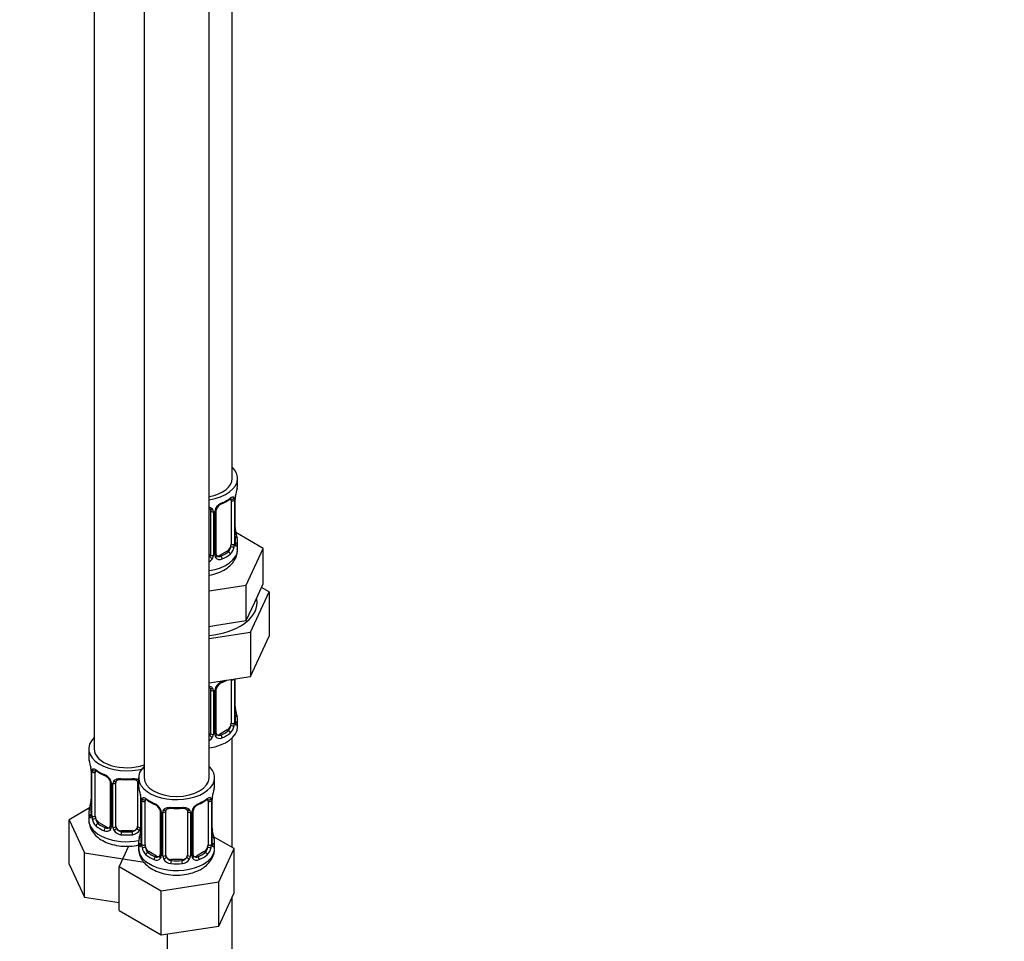
# Model space of a CAD drawing. Units: millimetres. Extents: x 0 to 1474, y 0 to 2756.
# Drawn here: x 1112 to 1293, y 440 to 610 of the extents above; entities that cross this region are included whole.
import ezdxf
from ezdxf import colors
from ezdxf.entities.mleader import LeaderData, LeaderLine
from ezdxf.math import Vec2, Vec3

# ---------------------------------------------------------------- set-up
doc = ezdxf.new("R2010")
doc.units = ezdxf.units.MM
doc.layers.add('DV6_Défaut', color=7, linetype='Continuous')
doc.layers.add('Défaut', color=7, linetype='Continuous')

# ---------------------------------------------------------------- blocks, each defined once
blk = doc.blocks.new('_DOT')
at = {"color": 0}
blk.add_line((0, 0), (-1, 0), dxfattribs=at)
at = {"color": 0, "const_width": 0.333}
blk.add_lwpolyline([(-0.1665, 0, 1), (0.1665, 0, 1)], format="xyb", close=True, dxfattribs=at)
blk = doc.blocks.new('SE5')
at = {"layer": 'DV6_Défaut', "color": 7, "linetype": 'Continuous'}
for p, q in [((1150.65, 525.09), (1150.65, 749.99)), ((1125.22, 721.42), (1125.22, 475.28)), ((1134.41, 716.11), (1134.41, 469.98)), ((1146.41, 469.98), (1146.41, 716.11)), ((1151.65, 523.88), (1151.65, 525.09)), ((1150.45, 521.02), (1150.45, 512.96)), ((1151.06, 521.11), (1151.06, 513.05)), ((1151.18, 513.21), (1151.18, 521.27)), ((1151.2, 513.29), (1151.2, 521.35)), ((1146.65, 519.16), (1146.65, 511.09)), ((1147.2, 518.97), (1147.2, 510.91)), ((1147.47, 510.97), (1147.47, 519.04)), ((1147.71, 511.19), (1147.71, 519.25)), ((1156.36, 512.2), (1151.32, 515.12)), ((1151.65, 512.03), (1151.65, 513.53)), ((1149.74, 511.73), (1148.33, 510.92)), ((1149.74, 511.73), (1149.97, 511.6)), ((1153.23, 505.44), (1156.36, 512.2)), ((1156.36, 505.67), (1156.36, 512.2)), ((1148.33, 510.92), (1148.56, 510.79)), ((1146.41, 504.39), (1153.23, 505.44)), ((1153.23, 498.91), (1153.23, 505.44)), ((1154.8, 502.29), (1156.36, 505.67)), ((1157.48, 504.21), (1156.07, 505.03)), ((1154.04, 496.81), (1157.48, 504.21)), ((1157.48, 504.21), (1157.48, 496.05)), ((1153.23, 498.91), (1154.8, 502.29)), ((1146.41, 497.86), (1147.37, 498.01)), ((1147.37, 498.01), (1153.23, 498.91)), ((1146.41, 495.63), (1154.04, 496.81)), ((1154.04, 496.81), (1154.04, 488.64)), ((1154.04, 488.64), (1157.48, 496.05)), ((1146.41, 487.46), (1154.04, 488.64)), ((1150.45, 488.07), (1150.45, 480)), ((1151.06, 488.16), (1151.06, 480.09)), ((1151.18, 480.25), (1151.18, 488.2)), ((1151.2, 480.34), (1151.2, 488.2)), ((1147.71, 478.23), (1147.71, 486.29)), ((1146.65, 486.2), (1146.65, 478.14)), ((1147.2, 486.02), (1147.2, 477.95)), ((1147.47, 478.02), (1147.47, 486.08)), ((1151.65, 479.37), (1151.65, 480.58)), ((1149.74, 478.78), (1148.33, 477.96)), ((1148.33, 477.96), (1148.56, 477.83)), ((1149.74, 478.78), (1149.97, 478.65)), ((1150.65, 457.12), (1150.65, 477.28)), ((1124.22, 475.28), (1124.22, 473.81)), ((1124.67, 471.29), (1124.67, 463.22)), ((1124.7, 471.2), (1124.7, 463.14)), ((1124.81, 462.98), (1124.81, 471.05)), ((1125.42, 462.89), (1125.42, 470.96)), ((1133.41, 469.98), (1133.41, 468.51)), ((1147.41, 468.51), (1147.41, 469.98)), ((1128.16, 469.18), (1128.16, 461.12)), ((1128.4, 468.97), (1128.4, 460.91)), ((1128.68, 460.84), (1128.68, 468.9)), ((1129.22, 461.03), (1129.22, 469.09)), ((1133.22, 469.09), (1133.22, 461.03)), ((1133.76, 466.83), (1133.76, 460.84)), ((1133.86, 465.98), (1133.86, 457.92)), ((1133.89, 465.9), (1133.89, 457.83)), ((1134, 457.67), (1134, 465.74)), ((1134.61, 457.59), (1134.61, 465.65)), ((1146.21, 465.65), (1146.21, 457.59)), ((1146.82, 465.74), (1146.82, 457.67)), ((1146.93, 457.83), (1146.93, 465.9)), ((1146.96, 457.92), (1146.96, 465.98)), ((1124.39, 464.4), (1120.62, 462.23)), ((1124.22, 463.46), (1124.22, 462.22)), ((1137.36, 463.87), (1137.36, 455.81)), ((1137.6, 463.66), (1137.6, 455.6)), ((1137.87, 455.53), (1137.87, 463.6)), ((1138.41, 455.72), (1138.41, 463.78)), ((1142.41, 463.78), (1142.41, 455.72)), ((1142.95, 463.6), (1142.95, 455.53)), ((1143.23, 455.6), (1143.23, 463.66)), ((1143.46, 455.81), (1143.46, 463.87)), ((1120.62, 462.23), (1123.46, 456.11)), ((1120.62, 454.06), (1120.62, 462.23)), ((1126.13, 461.67), (1125.9, 461.54)), ((1127.54, 460.85), (1126.13, 461.67)), ((1127.54, 460.85), (1127.31, 460.72)), ((1130.22, 460.21), (1130.22, 460.02)), ((1132.22, 460.21), (1130.22, 460.21)), ((1132.22, 460.21), (1132.22, 460.02)), ((1151.01, 456.92), (1147.24, 459.09)), ((1131.54, 457.35), (1129.81, 453.64)), ((1133.41, 458.16), (1133.41, 456.91)), ((1147.41, 456.91), (1147.41, 458.16)), ((1123.46, 456.11), (1134.06, 454.47)), ((1123.46, 447.94), (1123.46, 456.11)), ((1135.32, 456.36), (1135.09, 456.23)), ((1136.73, 455.54), (1135.32, 456.36)), ((1136.73, 455.54), (1136.5, 455.41)), ((1145.5, 456.36), (1144.09, 455.54)), ((1144.09, 455.54), (1144.32, 455.41)), ((1145.5, 456.36), (1145.73, 456.23)), ((1148.17, 450.8), (1151.01, 456.92)), ((1151.01, 448.75), (1151.01, 456.92)), ((1120.62, 454.06), (1123.46, 447.94)), ((1129.81, 453.64), (1137.57, 449.16)), ((1129.81, 445.48), (1129.81, 453.64)), ((1139.41, 454.9), (1139.41, 454.72)), ((1141.41, 454.9), (1139.41, 454.9)), ((1141.41, 454.9), (1141.41, 454.72)), ((1137.57, 449.16), (1148.17, 450.8)), ((1148.17, 442.64), (1148.17, 450.8)), ((1137.57, 441), (1137.57, 449.16)), ((1148.17, 442.64), (1151.01, 448.75)), ((1123.46, 447.94), (1129.81, 446.96)), ((1150.65, 316.07), (1150.65, 447.99)), ((1129.81, 445.48), (1137.57, 441)), ((1137.57, 441), (1148.17, 442.64)), ((1138.65, 441.16), (1138.65, 316.07))]:
    blk.add_line(p, q, dxfattribs=at)
for centre, radius, start, end in [((1165.83, 519.07), 14.86, 163.606, 169.2521), ((1146.12, 526.66), 6.74, 292.6271, 307.4431), ((1149.96, 521.16), 1.1, 357.6841, 19.526), ((1154.73, 521.23), 3.55, 170.0079, 179.3454), ((1153.51, 521.38), 2.31, 169.3475, 180.5466), ((1146.41, 518.98), 0.785, 359.1311, 35.0336), ((1148.63, 519.02), 1.16, 151.7186, 178.9861), ((1149.77, 518.33), 2.5, 113.0004, 150.18), ((1148.35, 519.26), 0.636, 148.2052, 181.351), ((1149.43, 518.75), 1.83, 112.9148, 152.239), ((1153.68, 516.04), 2.47, 179.6423, 190.7663), ((1165.83, 518.34), 14.86, 190.7479, 196.394), ((1148.71, 512.83), 2.32, 313.1842, 351.2464), ((1148.17, 513.07), 2.89, 348.0493, 359.4931), ((1152.47, 513.17), 1.29, 178.1771, 196.676), ((1152.15, 513.24), 0.942, 176.3836, 194.4353), ((1145.57, 511.25), 1.72, 299.5444, 329.7127), ((1145.48, 511.28), 1.2, 321.6165, 333.3802), ((1146.1, 510.92), 1.1, 330.5042, 359.168), ((1148.25, 510.96), 0.779, 178.9659, 214.7127), ((1148.35, 511.14), 0.972, 219.7872, 297.134), ((1147.97, 511.13), 0.258, 167.3499, 222.5392), ((1148.27, 511.46), 0.735, 240.1058, 292.8078), ((1146.41, 486.03), 0.785, 359.1311, 35.0336), ((1148.63, 486.06), 1.16, 151.7186, 178.9861), ((1149.77, 485.37), 2.5, 113.0004, 150.18), ((1148.35, 486.31), 0.636, 148.2052, 181.351), ((1149.43, 485.79), 1.83, 112.9148, 152.239), ((1146.12, 493.71), 6.74, 292.6271, 301.3083), ((1153.68, 483.08), 2.47, 179.6423, 190.7663), ((1165.83, 485.38), 14.86, 190.7479, 196.394), ((1148.71, 479.87), 2.32, 313.1842, 351.2464), ((1148.17, 480.12), 2.89, 348.0493, 359.4931), ((1152.47, 480.21), 1.29, 178.1771, 196.676), ((1152.15, 480.28), 0.942, 176.3836, 194.4353), ((1145.57, 478.3), 1.72, 299.5444, 329.7127), ((1145.48, 478.33), 1.2, 321.6165, 333.3802), ((1146.1, 477.97), 1.1, 330.5042, 359.168), ((1148.25, 478), 0.779, 178.9659, 214.7127), ((1148.35, 478.18), 0.972, 219.7872, 297.134), ((1147.97, 478.18), 0.258, 167.3499, 222.5392), ((1148.27, 478.51), 0.735, 240.1058, 292.8078), ((1110.05, 469.01), 14.86, 10.7478, 16.3941), ((1122.26, 471.31), 2.4, 359.5769, 10.4174), ((1121.14, 471.16), 3.55, 0.6583, 9.9884), ((1125.91, 471.09), 1.11, 160.4927, 182.2972), ((1129.71, 476.53), 6.67, 232.4717, 247.4581), ((1126.1, 468.26), 2.5, 29.8198, 66.9998), ((1126.45, 468.68), 1.83, 27.8569, 67.1364), ((1127.24, 468.95), 1.16, 1.0203, 28.275), ((1129.46, 468.92), 0.785, 144.9712, 180.8641), ((1131.22, 481.57), 11.96, 265.0361, 274.9639), ((1119.24, 463.7), 14.86, 10.7478, 16.3941), ((1131.45, 466), 2.4, 359.5769, 10.4174), ((1130.33, 465.85), 3.55, 0.6583, 9.9884), ((1150.48, 465.85), 3.55, 170.0079, 179.3454), ((1149.27, 466), 2.31, 169.3475, 180.5466), ((1161.58, 463.7), 14.86, 163.606, 169.2521), ((1110.05, 468.27), 14.86, 343.6059, 349.2522), ((1122.36, 465.97), 2.31, 349.3457, 0.5457), ((1135.11, 465.78), 1.11, 160.4927, 182.2972), ((1138.9, 471.22), 6.67, 232.4717, 247.4581), ((1135.29, 462.95), 2.5, 29.8198, 66.9998), ((1135.64, 463.37), 1.83, 27.8569, 67.1364), ((1145.53, 462.95), 2.5, 113.0004, 150.18), ((1145.18, 463.37), 1.83, 112.9148, 152.239), ((1141.88, 471.29), 6.74, 292.6271, 307.4431), ((1145.72, 465.78), 1.1, 357.6841, 19.526), ((1123.67, 463.18), 0.997, 345.8684, 2.9183), ((1123.4, 463.1), 1.29, 343.3385, 1.8084), ((1127.7, 463.01), 2.89, 180.5093, 191.9483), ((1136.43, 463.64), 1.16, 1.0203, 28.275), ((1138.65, 463.61), 0.785, 144.9712, 180.8641), ((1140.41, 476.26), 11.96, 265.0361, 274.9639), ((1142.17, 463.61), 0.785, 359.1311, 35.0336), ((1144.39, 463.64), 1.16, 151.7186, 178.9861), ((1144.1, 463.89), 0.636, 148.2052, 181.351), ((1127.16, 462.76), 2.32, 188.7542, 226.8152), ((1127.63, 460.89), 0.779, 325.2937, 1.0277), ((1129.77, 460.86), 1.1, 180.837, 209.4908), ((1132.66, 460.86), 1.1, 330.5042, 359.168), ((1127.52, 461.07), 0.972, 242.8666, 320.2121), ((1127.59, 461.41), 0.746, 247.8303, 300.0813), ((1130.31, 461.19), 1.72, 210.2871, 265.0453), ((1130.4, 461.22), 1.21, 206.8319, 261.5389), ((1132.05, 461.21), 1.2, 278.249, 333.3802), ((1132.13, 461.19), 1.72, 274.9548, 329.7127), ((1119.24, 462.96), 14.86, 343.6059, 349.2522), ((1131.55, 460.66), 2.31, 349.3457, 0.5457), ((1149.44, 460.66), 2.47, 179.6423, 190.7663), ((1161.58, 462.96), 14.86, 190.7479, 196.394), ((1132.86, 457.87), 0.997, 345.8684, 2.9183), ((1132.6, 457.79), 1.29, 343.3385, 1.8084), ((1136.9, 457.7), 2.89, 180.5093, 191.9483), ((1143.93, 457.7), 2.89, 348.0493, 359.4931), ((1148.22, 457.79), 1.29, 178.1771, 196.676), ((1147.9, 457.86), 0.942, 176.3836, 194.4353), ((1136.35, 457.45), 2.32, 188.7542, 226.8152), ((1136.79, 456.1), 0.746, 247.8303, 300.0813), ((1136.82, 455.59), 0.779, 325.2937, 1.0277), ((1138.97, 455.55), 1.1, 180.837, 209.4908), ((1141.86, 455.55), 1.1, 330.5042, 359.168), ((1144, 455.59), 0.779, 178.9659, 214.7127), ((1143.73, 455.76), 0.258, 167.3499, 222.5392), ((1144.03, 456.09), 0.735, 240.1058, 292.8078), ((1144.47, 457.45), 2.32, 313.1842, 351.2464), ((1136.71, 455.76), 0.972, 242.8666, 320.2121), ((1139.5, 455.88), 1.72, 210.2871, 265.0453), ((1139.59, 455.91), 1.21, 206.8319, 261.5389), ((1141.24, 455.91), 1.2, 278.249, 333.3802), ((1141.32, 455.88), 1.72, 274.9548, 329.7127), ((1144.11, 455.76), 0.972, 219.7872, 297.134)]:
    blk.add_arc(centre, radius, start, end, dxfattribs=at)
for centre, major_axis, ratio, start_param, end_param in [((1144.65, 525.09), (7, 0), 0.57735, 0, 0.5411), ((1144.65, 525.09), (6, 0), 0.57735, 5.00964, 6.283185), ((1144.65, 525.09), (7, 0), 0.57735, 4.966155, 6.283185), ((1144.65, 523.88), (-7, 0), 0.57735, 2.989492, 3.141593), ((1144.65, 523.88), (7, 0), 0.57735, 5.345686, 5.649888), ((1149.97, 521.63), (-0.247, 0.314), 0.658162, 3.141007, 3.838456), ((1149.74, 520.61), (-0.5, -0.866), 0.57735, 2.802707, 2.980256), ((1150.64, 521.62), (-0.373, -0.146), 0.85055, 0.542333, 2.42751), ((1149.74, 520.61), (0.5, 0.866), 0.57735, 5.497787, 5.9443), ((1150.7, 521.21), (-0.4, 0), 0.57735, 0.912181, 2.727841), ((1150.8, 521.35), (-0.4, 0), 0.57735, 2.769946, 3.154968), ((1150.85, 521.92), (-0.395, 0.063), 0.166114, 2.853764, 3.180709), ((1146.92, 519.65), (0.332, 0.222), 0.641506, 3.147368, 4.695758), ((1147.05, 519.19), (-0.4, 0), 0.57735, 0.126783, 1.942443), ((1147.31, 519.25), (-0.4, 0), 0.57735, 1.984548, 3.149927), ((1147.44, 519.78), (-0.359, 0.176), 0.358003, 2.226125, 3.164656), ((1148.56, 520.81), (-0.156, 0.368), 0.483207, 3.119347, 3.142095), ((1148.56, 520.81), (-0.156, 0.368), 0.483207, 3.142095, 3.992305), ((1150.85, 515.49), (-0.395, -0.063), 0.166114, 2.62932, 3.429422), ((1151.18, 514.11), (-0.387, -0.103), 0.80707, 2.93051, 4.436462), ((1144.65, 513.86), (-6.6, 0), 0.57735, 3.017713, 3.265472), ((1144.65, 513.53), (-7, 0), 0.57735, 2.989492, 3.293694), ((1144.65, 512.03), (7, 0), 0.57735, 4.966155, 6.283185), ((1149.74, 512.55), (0.5, 0.866), 0.57735, 3.926991, 5.051274), ((1149.74, 512.55), (0.5, 0.866), 0.57735, 5.051274, 5.497787), ((1150.64, 512.57), (0.392, -0.078), 0.178244, 4.04041, 5.925586), ((1150.7, 513.14), (0.4, 0), 0.57735, 4.053773, 5.869434), ((1150.8, 513.29), (-0.4, 0), 0.57735, 2.769946, 3.141593), ((1151.18, 512.95), (0.387, -0.103), 0.80707, 0.211083, 1.781879), ((1150.85, 512.87), (-0.381, -0.123), 0.86268, 2.555043, 3.150799), ((1145.65, 511.09), (1, 0), 0.816497, 5.571649, 5.836672), ((1145.65, 511.09), (1, 0), 0.816497, 5.836672, 6.283185), ((1146.92, 510.6), (0.355, -0.185), 0.387288, 3.415419, 5.300595), ((1147.05, 511.12), (0.4, 0), 0.57735, 3.268375, 5.084035), ((1147.31, 511.19), (-0.4, 0), 0.57735, 1.984548, 3.141593), ((1147.44, 510.73), (-0.333, -0.222), 0.670791, 1.631109, 3.169455), ((1148.33, 511.73), (0.5, 0.866), 0.57735, 3.170843, 3.926991), ((1144.65, 513.86), (6.6, 0), 0.57735, 5.345686, 5.649888), ((1148.56, 510.46), (0.156, -0.368), 0.483207, 0.850713, 2.421509), ((1144.65, 513.53), (7, 0), 0.57735, 5.345686, 5.649888), ((1149.97, 511.28), (0.247, -0.314), 0.658162, 0.696863, 2.267659), ((1144.65, 502.23), (10.6, 0), 0.57735, 0, 0.13706), ((1144.65, 502.23), (10.6, 0), 0.57735, 4.878947, 6.283185), ((1150.7, 488.25), (-0.4, 0), 0.57735, 0.912181, 2.727841), ((1149.74, 487.66), (0.5, 0.866), 0.57735, -0.785398, -0.762097), ((1146.92, 486.7), (0.332, 0.222), 0.641506, 3.147368, 4.695758), ((1147.31, 486.29), (-0.4, 0), 0.57735, 1.984548, 3.149927), ((1147.44, 486.82), (-0.359, 0.176), 0.358003, 2.226125, 3.164656), ((1148.56, 487.85), (-0.156, 0.368), 0.483207, 3.119347, 3.142095), ((1148.56, 487.85), (-0.156, 0.368), 0.483207, 3.142095, 3.992305), ((1144.65, 490.93), (7, 0), 0.57735, -0.937499, -0.841883), ((1147.05, 486.23), (-0.4, 0), 0.57735, 0.126783, 1.942443), ((1150.85, 482.53), (-0.395, -0.063), 0.166114, 2.62932, 3.429422), ((1151.18, 481.15), (-0.387, -0.103), 0.80707, 2.93051, 4.436462), ((1144.65, 480.9), (-6.6, 0), 0.57735, 3.017713, 3.265472), ((1144.65, 480.58), (-7, 0), 0.57735, 2.989492, 3.293694), ((1144.65, 479.37), (7, 0), 0.57735, 4.966155, 6.283185), ((1149.74, 479.6), (0.5, 0.866), 0.57735, 3.926991, 5.051274), ((1149.74, 479.6), (0.5, 0.866), 0.57735, 5.051274, 5.497787), ((1150.64, 479.62), (0.392, -0.078), 0.178244, 4.04041, 5.925586), ((1150.7, 480.19), (0.4, 0), 0.57735, 4.053773, 5.869434), ((1150.8, 480.34), (-0.4, 0), 0.57735, 2.769946, 3.141593), ((1151.18, 480), (0.387, -0.103), 0.80707, 0.211083, 1.781879), ((1150.85, 479.92), (-0.381, -0.123), 0.86268, 2.555043, 3.150799), ((1131.22, 475.28), (7, 0), 0.57735, 2.600493, 5.185947), ((1145.65, 478.14), (1, 0), 0.816497, 5.571649, 5.836672), ((1145.65, 478.14), (1, 0), 0.816497, 5.836672, 6.283185), ((1146.92, 477.65), (0.355, -0.185), 0.387288, 3.415419, 5.300595), ((1147.05, 478.17), (0.4, 0), 0.57735, 3.268375, 5.084035), ((1147.31, 478.23), (-0.4, 0), 0.57735, 1.984548, 3.141593), ((1147.44, 477.77), (-0.333, -0.222), 0.670791, 1.631109, 3.169455), ((1148.33, 478.78), (0.5, 0.866), 0.57735, 3.170843, 3.926991), ((1144.65, 480.9), (6.6, 0), 0.57735, 5.345686, 5.649888), ((1148.56, 477.5), (0.156, -0.368), 0.483207, 0.850713, 2.421509), ((1144.65, 480.58), (7, 0), 0.57735, 5.345686, 5.649888), ((1149.97, 478.32), (0.247, -0.314), 0.658162, 0.696863, 2.267659), ((1131.22, 473.81), (7, 0), 0.57735, 3.141593, 3.293694), ((1131.22, 475.28), (6, 0), 0.57735, 3.141593, 5.273426), ((1140.41, 469.98), (7, 0), 0.57735, 2.600493, 6.283185), ((1140.41, 469.98), (7, 0), 0.57735, 0, 0.5411), ((1125.07, 471.29), (0.4, 0), 0.57735, 3.126051, 3.513239), ((1125.18, 471.14), (0.4, 0), 0.57735, 3.555344, 5.371005), ((1125.23, 471.56), (0.373, -0.146), 0.85055, 3.855675, 5.740852), ((1126.13, 470.55), (-0.5, 0.866), 0.57735, 0.338885, 0.785398), ((1131.22, 473.81), (-7, 0), 0.57735, 0.633297, 0.937499), ((1125.9, 471.56), (0.247, 0.314), 0.658162, 2.44473, 3.14215), ((1127.31, 470.74), (0.156, 0.368), 0.483207, 2.29088, 3.167773), ((1140.41, 469.98), (6, 0), 0.57735, 3.141593, 6.283185), ((1128.43, 469.71), (0.359, 0.176), 0.358003, 3.119783, 4.05706), ((1128.56, 469.18), (0.4, 0), 0.57735, 3.136696, 4.298637), ((1128.82, 469.12), (0.4, 0), 0.57735, 4.340743, 6.156403), ((1128.96, 469.58), (-0.332, 0.222), 0.641506, 1.587428, 3.143644), ((1130.22, 469.09), (-1, 0), 0.816497, 6.157679, 6.283185), ((1131.22, 473.81), (-7, 0), 0.57735, 1.418695, 1.722897), ((1130.22, 470.05), (0.035, 0.398), 0.123712, 2.191761, 3.141499), ((1132.22, 470.05), (-0.035, 0.398), 0.123712, 3.141651, 4.091425), ((1132.22, 470.05), (-0.035, 0.398), 0.123712, 3.118817, 3.141651), ((1133.48, 469.58), (0.332, 0.222), 0.641506, 3.147368, 4.111274), ((1133.62, 469.12), (-0.4, 0), 0.57735, 0.126783, 1.034445), ((1140.41, 468.51), (7, 0), 0.57735, 3.141593, 3.293694), ((1140.41, 468.51), (-7, 0), 0.57735, 2.989492, 3.141593), ((1146.61, 466.55), (-0.395, 0.063), 0.166114, 2.853764, 3.180709), ((1125.02, 465.42), (0.395, -0.063), 0.166114, 2.853764, 3.653865), ((1134.26, 465.98), (0.4, 0), 0.57735, 3.126051, 3.513239), ((1134.37, 465.83), (0.4, 0), 0.57735, 3.555344, 5.371005), ((1134.43, 466.25), (0.373, -0.146), 0.85055, 3.855675, 5.740852), ((1135.32, 465.24), (-0.5, 0.866), 0.57735, 0.338885, 0.785398), ((1140.41, 468.51), (-7, 0), 0.57735, 0.633297, 0.937499), ((1135.09, 466.25), (0.247, 0.314), 0.658162, 2.44473, 3.14215), ((1136.5, 465.43), (0.156, 0.368), 0.483207, 2.29088, 3.141109), ((1136.5, 465.43), (0.156, 0.368), 0.483207, 3.141109, 3.167773), ((1140.41, 468.51), (-7, 0), 0.57735, 1.418695, 1.722897), ((1139.41, 464.74), (0.035, 0.398), 0.123712, 2.191761, 3.141499), ((1141.41, 464.74), (-0.035, 0.398), 0.123712, 3.141651, 4.091425), ((1144.32, 465.43), (-0.156, 0.368), 0.483207, 3.142095, 3.992305), ((1144.32, 465.43), (-0.156, 0.368), 0.483207, 3.119347, 3.142095), ((1140.41, 468.51), (7, 0), 0.57735, 5.345686, 5.649888), ((1145.73, 466.25), (-0.247, 0.314), 0.658162, 3.141007, 3.838456), ((1145.5, 465.24), (-0.5, -0.866), 0.57735, 2.802707, 2.980256), ((1146.39, 466.25), (-0.373, -0.146), 0.85055, 0.542333, 2.42751), ((1145.5, 465.24), (0.5, 0.866), 0.57735, 5.497787, 5.9443), ((1146.45, 465.83), (-0.4, 0), 0.57735, 0.912181, 2.727841), ((1146.56, 465.98), (-0.4, 0), 0.57735, 2.769946, 3.154968), ((1131.22, 463.46), (7, 0), 0.57735, 2.989492, 3.293694), ((1124.69, 464.04), (0.387, -0.103), 0.80707, 1.846723, 3.352676), ((1124.69, 462.89), (-0.387, -0.103), 0.80707, 4.501306, 6.072102), ((1131.22, 463.79), (6.6, 0), 0.57735, 3.017713, 3.265472), ((1125.02, 462.81), (0.381, -0.123), 0.86268, 3.134656, 3.728142), ((1125.07, 463.22), (0.4, 0), 0.57735, 3.141593, 3.513239), ((1125.18, 463.07), (-0.4, 0), 0.57735, 0.413752, 2.229412), ((1126.13, 462.48), (-0.5, 0.866), 0.57735, 0.785398, 1.231911), ((1137.63, 464.4), (0.359, 0.176), 0.358003, 3.119783, 4.05706), ((1137.76, 463.87), (0.4, 0), 0.57735, 3.136696, 4.298637), ((1138.01, 463.81), (0.4, 0), 0.57735, 4.340743, 6.156403), ((1138.15, 464.28), (-0.332, 0.222), 0.641506, 1.587428, 3.143644), ((1139.41, 463.78), (-1, 0), 0.816497, 6.157679, 6.283185), ((1141.41, 464.74), (-0.035, 0.398), 0.123712, 3.118817, 3.141651), ((1142.67, 464.28), (0.332, 0.222), 0.641506, 3.147368, 4.695758), ((1142.81, 463.81), (-0.4, 0), 0.57735, 0.126783, 1.942443), ((1143.06, 463.87), (-0.4, 0), 0.57735, 1.984548, 3.149927), ((1143.19, 464.4), (-0.359, 0.176), 0.358003, 2.226125, 3.164656), ((1131.22, 462.22), (7, 0), 0.57735, 3.141593, 5.032612), ((1125.23, 462.51), (-0.392, -0.078), 0.178244, 0.357599, 2.242775), ((1126.13, 462.48), (0.5, -0.866), 0.57735, 4.373504, 5.497787), ((1125.9, 461.21), (-0.247, -0.314), 0.658162, 4.015526, 5.586322), ((1131.22, 463.46), (-7, 0), 0.57735, 0.633297, 0.937499), ((1131.22, 463.79), (-6.6, 0), 0.57735, 0.633297, 0.937499), ((1127.54, 461.67), (-0.5, 0.866), 0.57735, 2.356194, 3.141593), ((1128.43, 460.66), (0.333, -0.222), 0.670791, 3.122091, 4.652076), ((1128.56, 461.12), (0.4, 0), 0.57735, 3.141593, 4.298637), ((1128.82, 461.06), (-0.4, 0), 0.57735, 1.19915, 3.01481), ((1130.22, 461.03), (1, 0), 0.816497, 3.141593, 3.588106), ((1132.22, 461.03), (1, 0), 0.816497, 5.836672, 6.283185), ((1133.62, 461.06), (0.4, 0), 0.57735, 3.268375, 5.084035), ((1127.31, 460.39), (-0.156, -0.368), 0.483207, 3.861676, 5.432473), ((1128.96, 460.53), (-0.355, -0.185), 0.387288, 0.98259, 2.867767), ((1130.22, 461.03), (-1, 0), 0.816497, 0.446513, 1.570796), ((1130.22, 459.7), (-0.035, -0.398), 0.123712, 3.762557, 5.333353), ((1131.22, 463.46), (7, 0), 0.57735, 4.560288, 4.86449), ((1131.22, 463.79), (-6.6, 0), 0.57735, 1.418695, 1.722897), ((1132.22, 461.03), (1, 0), 0.816497, 4.712389, 5.836672), ((1132.22, 459.7), (0.035, -0.398), 0.123712, 0.949832, 2.520628), ((1133.48, 460.53), (0.355, -0.185), 0.387288, 3.415419, 5.300595), ((1133.89, 458.73), (0.387, -0.103), 0.80707, 1.846723, 3.352676), ((1134.21, 460.11), (0.395, -0.063), 0.166114, 2.853764, 3.653865), ((1146.61, 460.11), (-0.395, -0.063), 0.166114, 2.62932, 3.429422), ((1146.93, 458.73), (-0.387, -0.103), 0.80707, 2.93051, 4.436462), ((1140.41, 458.16), (7, 0), 0.57735, 2.989492, 3.293694), ((1133.89, 457.58), (-0.387, -0.103), 0.80707, 4.501306, 6.072102), ((1140.41, 458.48), (6.6, 0), 0.57735, 3.017713, 3.265472), ((1134.21, 457.5), (0.381, -0.123), 0.86268, 3.134656, 3.728142), ((1134.26, 457.92), (0.4, 0), 0.57735, 3.141593, 3.513239), ((1134.37, 457.77), (-0.4, 0), 0.57735, 0.413752, 2.229412), ((1135.32, 457.18), (-0.5, 0.866), 0.57735, 0.785398, 1.231911), ((1145.5, 457.18), (0.5, 0.866), 0.57735, 5.051274, 5.497787), ((1146.45, 457.77), (0.4, 0), 0.57735, 4.053773, 5.869434), ((1146.56, 457.92), (-0.4, 0), 0.57735, 2.769946, 3.141593), ((1146.93, 457.58), (0.387, -0.103), 0.80707, 0.211083, 1.781879), ((1140.41, 458.48), (-6.6, 0), 0.57735, 3.017713, 3.265472), ((1146.61, 457.5), (-0.381, -0.123), 0.86268, 2.555043, 3.150799), ((1140.41, 458.16), (-7, 0), 0.57735, 2.989492, 3.293694), ((1140.41, 456.91), (7, 0), 0.57735, 3.141593, 5.497787), ((1134.43, 457.2), (-0.392, -0.078), 0.178244, 0.357599, 2.242775), ((1135.32, 457.18), (0.5, -0.866), 0.57735, 4.373504, 5.497787), ((1135.09, 455.9), (-0.247, -0.314), 0.658162, 4.015526, 5.586322), ((1140.41, 458.16), (-7, 0), 0.57735, 0.633297, 0.937499), ((1140.41, 458.48), (-6.6, 0), 0.57735, 0.633297, 0.937499), ((1136.5, 455.09), (-0.156, -0.368), 0.483207, 3.861676, 5.432473), ((1136.73, 456.36), (-0.5, 0.866), 0.57735, 2.356194, 3.141593), ((1137.63, 455.35), (0.333, -0.222), 0.670791, 3.122091, 4.652076), ((1137.76, 455.81), (0.4, 0), 0.57735, 3.141593, 4.298637), ((1138.01, 455.75), (-0.4, 0), 0.57735, 1.19915, 3.01481), ((1139.41, 455.72), (1, 0), 0.816497, 3.141593, 3.588106), ((1141.41, 455.72), (1, 0), 0.816497, 5.836672, 6.283185), ((1142.81, 455.75), (0.4, 0), 0.57735, 3.268375, 5.084035), ((1143.06, 455.81), (-0.4, 0), 0.57735, 1.984548, 3.141593), ((1143.19, 455.35), (-0.333, -0.222), 0.670791, 1.631109, 3.169455), ((1144.09, 456.36), (0.5, 0.866), 0.57735, 3.170843, 3.926991), ((1140.41, 458.48), (6.6, 0), 0.57735, 5.345686, 5.649888), ((1144.32, 455.09), (0.156, -0.368), 0.483207, 0.850713, 2.421509), ((1140.41, 458.16), (7, 0), 0.57735, 5.345686, 5.649888), ((1140.41, 456.91), (7, 0), 0.57735, 5.497787, 6.283185), ((1145.5, 457.18), (0.5, 0.866), 0.57735, 3.926991, 5.051274), ((1145.73, 455.9), (0.247, -0.314), 0.658162, 0.696863, 2.267659), ((1146.39, 457.2), (0.392, -0.078), 0.178244, 4.04041, 5.925586), ((1138.15, 455.23), (-0.355, -0.185), 0.387288, 0.98259, 2.867767), ((1139.41, 455.72), (-1, 0), 0.816497, 0.446513, 1.570796), ((1139.41, 454.39), (-0.035, -0.398), 0.123712, 3.762557, 5.333353), ((1140.41, 458.16), (7, 0), 0.57735, 4.560288, 4.86449), ((1140.41, 458.48), (-6.6, 0), 0.57735, 1.418695, 1.722897), ((1141.41, 455.72), (1, 0), 0.816497, 4.712389, 5.836672), ((1141.41, 454.39), (0.035, -0.398), 0.123712, 0.949832, 2.520628), ((1142.67, 455.23), (0.355, -0.185), 0.387288, 3.415419, 5.300595)]:
    blk.add_ellipse(centre, major_axis=major_axis, ratio=ratio, start_param=start_param, end_param=end_param, dxfattribs=at)
for points, knots in [([(1150.22, 521.3), (1150.25, 521.33), (1150.32, 521.39), (1150.39, 521.42), (1150.4, 521.42), (1150.4, 521.42)], [0, 0, 0, 0, 0.259986, 0.737074, 1, 1, 1, 1]), ([(1150.3, 521.49), (1150.38, 521.55), (1150.46, 521.6), (1150.6, 521.68), (1150.67, 521.7), (1150.79, 521.71), (1150.85, 521.7), (1150.94, 521.64), (1150.97, 521.59), (1151, 521.53)], [0, 0, 0, 0, 0.25, 0.25, 0.5, 0.5, 0.75, 0.75, 1, 1, 1, 1]), ([(1146.41, 519.58), (1146.42, 519.58), (1146.49, 519.54), (1146.56, 519.47), (1146.59, 519.41), (1146.6, 519.39)], [0, 0, 0, 0, 0.039282, 0.837083, 1, 1, 1, 1]), ([(1146.42, 519.83), (1146.45, 519.83), (1146.47, 519.82), (1146.61, 519.77), (1146.72, 519.72), (1146.91, 519.6), (1146.99, 519.52), (1147.05, 519.43)], [0, 0, 0, 0, 0.096297, 0.096297, 0.548148, 0.548148, 1, 1, 1, 1]), ([(1146.41, 507.29), (1146.43, 507.29), (1146.99, 507.39), (1148.07, 507.67), (1149.43, 508.34), (1150.51, 509.2), (1151.23, 510.19), (1151.63, 511.19), (1151.61, 511.78), (1151.6, 512.05)], [0, 0, 0, 0, 0.0063974, 0.1998987, 0.3982345, 0.576707, 0.7428994, 0.9009197, 1, 1, 1, 1]), ([(1149.97, 511.6), (1150.03, 511.65), (1150.08, 511.71), (1150.16, 511.85), (1150.2, 511.93), (1150.31, 512.18), (1150.35, 512.37), (1150.38, 512.57)], [0, 0, 0, 0, 0.25, 0.25, 0.5, 0.5, 1, 1, 1, 1]), ([(1151.24, 512.98), (1151.24, 512.98), (1151.24, 512.98), (1151.24, 513), (1151.23, 513)], [0, 0, 0, 0, 0.595861, 1, 1, 1, 1]), ([(1151.57, 512.92), (1151.55, 512.84), (1151.53, 512.77), (1151.47, 512.68), (1151.44, 512.65), (1151.37, 512.63), (1151.34, 512.63), (1151.28, 512.69), (1151.25, 512.73), (1151.23, 512.79)], [0, 0, 0, 0, 0.25, 0.25, 0.5, 0.5, 0.75, 0.75, 1, 1, 1, 1]), ([(1146.41, 486.63), (1146.42, 486.63), (1146.49, 486.58), (1146.56, 486.52), (1146.59, 486.45), (1146.6, 486.44)], [0, 0, 0, 0, 0.039282, 0.837083, 1, 1, 1, 1]), ([(1146.42, 486.88), (1146.45, 486.87), (1146.47, 486.86), (1146.61, 486.82), (1146.72, 486.77), (1146.91, 486.64), (1146.99, 486.57), (1147.05, 486.48)], [0, 0, 0, 0, 0.096297, 0.096297, 0.548148, 0.548148, 1, 1, 1, 1]), ([(1149.97, 478.65), (1150.03, 478.69), (1150.08, 478.75), (1150.16, 478.89), (1150.2, 478.97), (1150.31, 479.22), (1150.35, 479.42), (1150.38, 479.61)], [0, 0, 0, 0, 0.25, 0.25, 0.5, 0.5, 1, 1, 1, 1]), ([(1151.24, 480.02), (1151.24, 480.02), (1151.24, 480.02), (1151.24, 480.04), (1151.23, 480.05)], [0, 0, 0, 0, 0.595861, 1, 1, 1, 1]), ([(1151.57, 479.96), (1151.55, 479.88), (1151.53, 479.82), (1151.47, 479.73), (1151.44, 479.69), (1151.37, 479.67), (1151.34, 479.68), (1151.28, 479.73), (1151.25, 479.77), (1151.23, 479.84)], [0, 0, 0, 0, 0.25, 0.25, 0.5, 0.5, 0.75, 0.75, 1, 1, 1, 1]), ([(1124.87, 471.46), (1124.9, 471.53), (1124.94, 471.57), (1125.03, 471.63), (1125.08, 471.64), (1125.2, 471.63), (1125.27, 471.61), (1125.41, 471.54), (1125.49, 471.49), (1125.58, 471.42)], [0, 0, 0, 0, 0.25, 0.25, 0.5, 0.5, 0.75, 0.75, 1, 1, 1, 1]), ([(1125.47, 471.35), (1125.47, 471.35), (1125.47, 471.35), (1125.53, 471.33), (1125.61, 471.27), (1125.65, 471.24)], [0, 0, 0, 0, 0.123833, 0.580254, 1, 1, 1, 1]), ([(1128.07, 469.53), (1128.09, 469.49), (1128.15, 469.38), (1128.17, 469.25), (1128.16, 469.19), (1128.16, 469.18)], [0, 0, 0, 0, 0.294132, 0.955505, 1, 1, 1, 1]), ([(1128.82, 469.37), (1128.88, 469.46), (1128.96, 469.53), (1129.15, 469.65), (1129.26, 469.7), (1129.49, 469.78), (1129.62, 469.81), (1129.88, 469.83), (1130.02, 469.83), (1130.16, 469.82)], [0, 0, 0, 0, 0.25, 0.25, 0.5, 0.5, 0.75, 0.75, 1, 1, 1, 1]), ([(1129.29, 469.36), (1129.31, 469.38), (1129.35, 469.45), (1129.51, 469.56), (1129.82, 469.66), (1130.05, 469.65), (1130.18, 469.65)], [0, 0, 0, 0, 0.098829, 0.406494, 0.694163, 1, 1, 1, 1]), ([(1132.25, 469.64), (1132.3, 469.65), (1132.46, 469.67), (1132.74, 469.63), (1133, 469.52), (1133.13, 469.41), (1133.16, 469.34), (1133.16, 469.33)], [0, 0, 0, 0, 0.10624, 0.383585, 0.662629, 0.942789, 1, 1, 1, 1]), ([(1132.28, 469.82), (1132.42, 469.83), (1132.55, 469.83), (1132.82, 469.81), (1132.95, 469.78), (1133.18, 469.71), (1133.29, 469.65), (1133.4, 469.58), (1133.41, 469.57), (1133.43, 469.56)], [0, 0, 0, 0, 0.315264, 0.315264, 0.630529, 0.630529, 0.945793, 0.945793, 1, 1, 1, 1]), ([(1134.06, 466.15), (1134.09, 466.22), (1134.13, 466.26), (1134.22, 466.32), (1134.27, 466.33), (1134.39, 466.33), (1134.46, 466.3), (1134.61, 466.23), (1134.68, 466.18), (1134.77, 466.11)], [0, 0, 0, 0, 0.25, 0.25, 0.5, 0.5, 0.75, 0.75, 1, 1, 1, 1]), ([(1146.05, 466.11), (1146.14, 466.18), (1146.21, 466.23), (1146.36, 466.3), (1146.43, 466.33), (1146.55, 466.33), (1146.6, 466.32), (1146.69, 466.26), (1146.73, 466.22), (1146.76, 466.15)], [0, 0, 0, 0, 0.25, 0.25, 0.5, 0.5, 0.75, 0.75, 1, 1, 1, 1]), ([(1134.66, 466.04), (1134.66, 466.04), (1134.66, 466.04), (1134.72, 466.03), (1134.8, 465.97), (1134.84, 465.93)], [0, 0, 0, 0, 0.123833, 0.580254, 1, 1, 1, 1]), ([(1138.01, 464.06), (1138.07, 464.15), (1138.15, 464.22), (1138.34, 464.35), (1138.45, 464.4), (1138.68, 464.47), (1138.81, 464.5), (1139.07, 464.52), (1139.21, 464.52), (1139.35, 464.51)], [0, 0, 0, 0, 0.25, 0.25, 0.5, 0.5, 0.75, 0.75, 1, 1, 1, 1]), ([(1141.47, 464.51), (1141.61, 464.52), (1141.75, 464.52), (1142.01, 464.5), (1142.14, 464.47), (1142.37, 464.4), (1142.48, 464.35), (1142.67, 464.22), (1142.75, 464.15), (1142.81, 464.06)], [0, 0, 0, 0, 0.25, 0.25, 0.5, 0.5, 0.75, 0.75, 1, 1, 1, 1]), ([(1145.97, 465.93), (1146, 465.95), (1146.08, 466.01), (1146.15, 466.04), (1146.16, 466.04), (1146.16, 466.04)], [0, 0, 0, 0, 0.259986, 0.737074, 1, 1, 1, 1]), ([(1146.14, 465.96), (1146.13, 466.01), (1146.11, 466.04), (1146.08, 466.06), (1146.07, 466.07), (1146.07, 466.07)], [0, 0, 0, 0, 0.8230086, 0.8230086, 1, 1, 1, 1]), ([(1124.64, 462.73), (1124.62, 462.66), (1124.59, 462.62), (1124.53, 462.57), (1124.5, 462.56), (1124.43, 462.58), (1124.4, 462.61), (1124.35, 462.71), (1124.32, 462.77), (1124.3, 462.85)], [0, 0, 0, 0, 0.25, 0.25, 0.5, 0.5, 0.75, 0.75, 1, 1, 1, 1]), ([(1124.64, 462.94), (1124.64, 462.93), (1124.63, 462.91), (1124.63, 462.91), (1124.63, 462.91)], [0, 0, 0, 0, 0.567394, 1, 1, 1, 1]), ([(1137.26, 464.22), (1137.28, 464.18), (1137.34, 464.07), (1137.37, 463.94), (1137.36, 463.88), (1137.36, 463.88)], [0, 0, 0, 0, 0.294132, 0.955505, 1, 1, 1, 1]), ([(1138.49, 464.05), (1138.5, 464.07), (1138.54, 464.14), (1138.7, 464.25), (1139.01, 464.35), (1139.24, 464.34), (1139.38, 464.34)], [0, 0, 0, 0, 0.098829, 0.406494, 0.694163, 1, 1, 1, 1]), ([(1141.45, 464.33), (1141.5, 464.34), (1141.65, 464.36), (1141.94, 464.32), (1142.2, 464.21), (1142.32, 464.1), (1142.35, 464.03), (1142.36, 464.02)], [0, 0, 0, 0, 0.10624, 0.383585, 0.662629, 0.942789, 1, 1, 1, 1]), ([(1124.24, 462.17), (1124.27, 461.77), (1124.33, 461.06), (1124.87, 460), (1125.69, 459.09), (1126.79, 458.33), (1128.16, 457.75), (1129.73, 457.39), (1131.39, 457.29), (1132.63, 457.41), (1133.29, 457.54), (1133.42, 457.57)], [0, 0, 0, 0, 0.102842, 0.212716, 0.324979, 0.445061, 0.573298, 0.704756, 0.836039, 0.967709, 1, 1, 1, 1]), ([(1125.49, 462.5), (1125.5, 462.4), (1125.52, 462.31), (1125.57, 462.12), (1125.6, 462.03), (1125.7, 461.78), (1125.79, 461.63), (1125.9, 461.54)], [0, 0, 0, 0, 0.25, 0.25, 0.5, 0.5, 1, 1, 1, 1]), ([(1133.83, 457.42), (1133.81, 457.36), (1133.78, 457.31), (1133.72, 457.26), (1133.69, 457.25), (1133.63, 457.28), (1133.59, 457.31), (1133.54, 457.4), (1133.51, 457.46), (1133.49, 457.54)], [0, 0, 0, 0, 0.25, 0.25, 0.5, 0.5, 0.75, 0.75, 1, 1, 1, 1]), ([(1133.83, 457.63), (1133.83, 457.62), (1133.82, 457.61), (1133.82, 457.6), (1133.82, 457.6)], [0, 0, 0, 0, 0.567394, 1, 1, 1, 1]), ([(1147, 457.6), (1147, 457.6), (1147, 457.61), (1146.99, 457.62), (1146.99, 457.63)], [0, 0, 0, 0, 0.595861, 1, 1, 1, 1]), ([(1147.33, 457.54), (1147.31, 457.46), (1147.28, 457.4), (1147.23, 457.31), (1147.2, 457.28), (1147.13, 457.25), (1147.1, 457.26), (1147.04, 457.31), (1147.01, 457.36), (1146.99, 457.42)], [0, 0, 0, 0, 0.25, 0.25, 0.5, 0.5, 0.75, 0.75, 1, 1, 1, 1]), ([(1133.44, 456.9), (1133.43, 456.81), (1133.38, 456.36), (1133.65, 455.48), (1134.24, 454.46), (1135.14, 453.58), (1136.31, 452.86), (1137.73, 452.33), (1139.34, 452.04), (1141.01, 452), (1142.65, 452.22), (1144, 452.64), (1144.66, 452.99), (1144.95, 453.14)], [0, 0, 0, 0, 0.018701, 0.111066, 0.201348, 0.294997, 0.395622, 0.502234, 0.610347, 0.71829, 0.826835, 0.937009, 1, 1, 1, 1]), ([(1134.68, 457.19), (1134.7, 457.1), (1134.71, 457), (1134.76, 456.81), (1134.79, 456.72), (1134.89, 456.47), (1134.98, 456.32), (1135.09, 456.23)], [0, 0, 0, 0, 0.25, 0.25, 0.5, 0.5, 1, 1, 1, 1]), ([(1144.95, 453.14), (1145.21, 453.3), (1145.78, 453.67), (1146.6, 454.47), (1147.18, 455.51), (1147.44, 456.38), (1147.39, 456.81), (1147.38, 456.9)], [0, 0, 0, 0, 0.173496, 0.446963, 0.702142, 0.948409, 1, 1, 1, 1]), ([(1145.73, 456.23), (1145.78, 456.28), (1145.83, 456.33), (1145.92, 456.47), (1145.96, 456.55), (1146.06, 456.81), (1146.11, 457), (1146.14, 457.19)], [0, 0, 0, 0, 0.25, 0.25, 0.5, 0.5, 1, 1, 1, 1])]:
    blk.add_open_spline(points, degree=3, knots=knots, dxfattribs=at)
for points in [[(1146.57, 519.42), (1146.63, 519.38), (1146.65, 519.3), (1146.64, 519.18)], [(1147.91, 510.84), (1147.86, 510.84), (1147.82, 510.88), (1147.79, 510.96)], [(1146.57, 486.47), (1146.63, 486.42), (1146.65, 486.34), (1146.64, 486.22)], [(1147.91, 477.88), (1147.86, 477.88), (1147.82, 477.93), (1147.79, 478.01)], [(1129.24, 469.19), (1129.24, 469.28), (1129.26, 469.33), (1129.3, 469.36)], [(1133.14, 469.36), (1133.19, 469.31), (1133.21, 469.23), (1133.2, 469.11)], [(1138.43, 463.88), (1138.43, 463.97), (1138.45, 464.03), (1138.49, 464.05)], [(1142.33, 464.05), (1142.38, 464), (1142.41, 463.92), (1142.4, 463.81)], [(1128.1, 460.88), (1128.09, 460.84), (1128.04, 460.81), (1127.96, 460.78)], [(1128.16, 461.12), (1128.15, 460.98), (1128.13, 460.91), (1128.09, 460.89)], [(1137.29, 455.58), (1137.28, 455.53), (1137.23, 455.5), (1137.15, 455.47)], [(1137.35, 455.81), (1137.35, 455.68), (1137.32, 455.6), (1137.29, 455.58)], [(1143.67, 455.46), (1143.62, 455.46), (1143.58, 455.51), (1143.54, 455.59)]]:
    blk.add_open_spline(points, degree=3, dxfattribs=at)

msp = doc.modelspace()

# ---------------------------------------------------------------- block references
at = {"layer": 'Défaut'}
msp.add_blockref('SE5', (0, 0), dxfattribs=at)

# ---------------------------------------------------------------- leaders
at = {"layer": 'Défaut', "color": 7, "linetype": 'Continuous'}
ml = msp.add_multileader_mtext('Standard', dxfattribs=at)
ml.set_content('{\\pxsm0.9;\\fSolid Edge ISO|b1||i0||c0|p34;\\W1.;25/03/2024\\P}', color=256)
ml.set_leader_properties()
ml.set_arrow_properties(name='DOT')
ml.build(insert=Vec2(0, 0))
ml.multileader.update_dxf_attribs({"leader_type": 0, "dogleg_length": 0, "arrow_head_size": 12})
ctx = ml.context
ctx.base_point, ctx.char_height, ctx.arrow_head_size = Vec3(1386.84, 2748.76), 12, 12
notes = []
notes.append((ctx, [(0, (0, 0, 0), (0, 0), (1, 0), 1, [])]))
ctx.mtext.insert = Vec3(1388.84, 2754.76)
for ctx, leaders in notes:
    for number, flags, end, landing, length, lines in leaders:
        leader = LeaderData()
        leader.index, (leader.has_last_leader_line, leader.has_dogleg_vector, leader.attachment_direction) = number, flags
        leader.last_leader_point, leader.dogleg_vector, leader.dogleg_length = Vec3(end), Vec3(landing), length
        for number, points, colour, breaks in lines:
            line = LeaderLine()
            line.index, line.vertices, line.color, line.breaks = number, Vec3.list(points), colors.encode_raw_color(colour), breaks
            leader.lines.append(line)
        ctx.leaders.append(leader)

doc.saveas('drawing.dxf')
